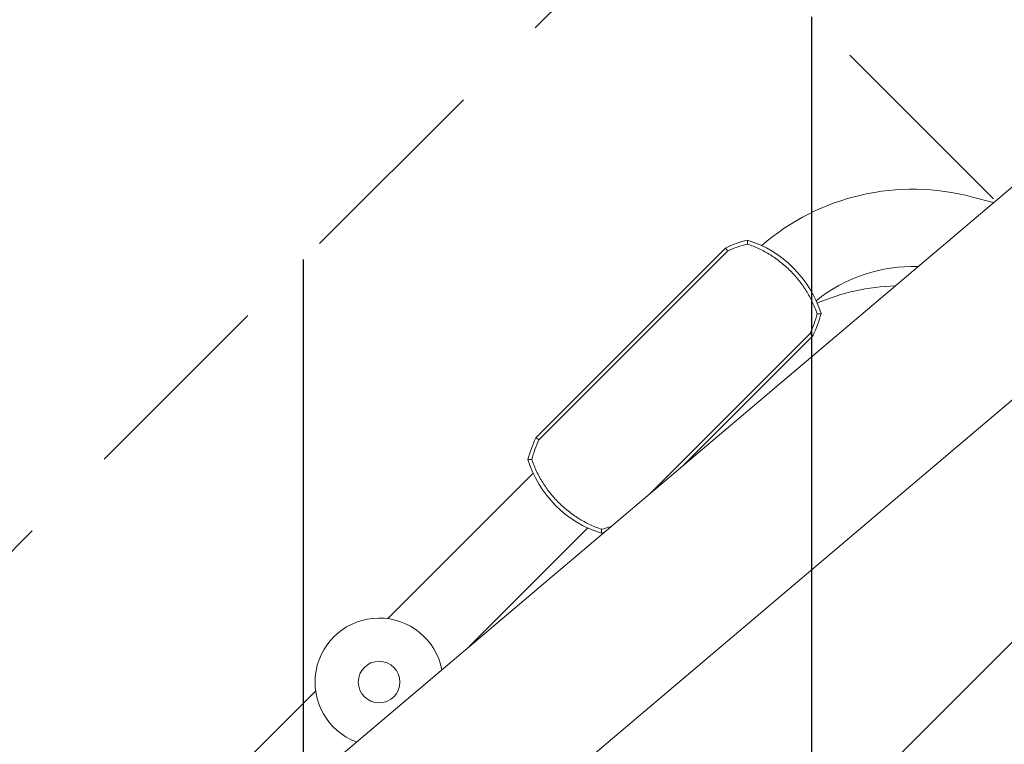
# Model space of a CAD drawing. Units: millimetres. Extents: x -11200 to 11200, y -11200 to 11200.
# Drawn here: x -2593 to -1977, y -2142 to -1690 of the extents above; entities that cross this region are included whole.
import ezdxf

# ---------------------------------------------------------------- set-up
doc = ezdxf.new("R2010")
doc.units = ezdxf.units.MM
doc.header["$LTSCALE"] = 20
doc.linetypes.add('HIDDEN', pattern=[9.525, 6.35, -3.175])
for name, color, linetype in [('2d', 230, 'Continuous'), ('ASTMF3101-TrainingEnvelope', 222, 'HIDDEN'), ('ASTMF3101-TrainingEnvelope_Hatch', 222, 'Continuous')]:
    doc.layers.add(name, color=color, linetype=linetype)

msp = doc.modelspace()

# ---------------------------------------------------------------- hatches: boundary and pattern name
at = {"layer": 'ASTMF3101-TrainingEnvelope_Hatch'}
h = msp.add_hatch(dxfattribs=at)
h.set_pattern_fill('ANSI31', color=256, scale=100, angle=44.99996)
h.set_pattern_definition([(90, (-3050.47, -3210.22), (-317.5, 0.0002), [])])
h.paths.add_polyline_path([(-2180.73, -1605.09), (-4655.6, -4079.96), (-3920.21, -4815.35), (-1445.34, -2340.48)])

# ---------------------------------------------------------------- linework, layer by layer
at = {"layer": '2d', "lineweight": 0}
for p, q in [((-4325.74, -3786.38), (-1874.49, -1711.23)), ((-4257.35, -3861.6), (-1808.85, -1788.78)), ((-1984.19, -1804.09), (-1997.31, -1800.57)), ((-2151.68, -1832.46), (-2270.14, -1950.92)), ((-2150.36, -1834.32), (-2268.28, -1952.24)), ((-2098.83, -1885.85), (-2198.52, -1985.54)), ((-2177.83, -1968.03), (-2096.98, -1887.17)), ((-3984.21, -4090.14), (-1866.84, -1972.79)), ((-2271.84, -1973.18), (-2362.65, -2063.98)), ((-2237.69, -2007.33), (-2311.78, -2081.42)), ((-2561.97, -2263.3), (-2407.73, -2109.06))]:
    msp.add_line(p, q, dxfattribs=at)
msp.add_circle((-2368.11, -2103.6), 13, dxfattribs=at)
for centre, radius, start, end in [((-2034.62, -1939.81), 144.15, 74.99996, 130.94161), ((-2121.06, -1895.41), 70, 103.96237, 115.94398), ((-2158.81, -1894.3), 70, 17.33951, 72.66041), ((-2034.62, -1939.81), 95.85, 88.04578, 129.08343), ((-2041.52, -1989.14), 133.15, 91.74085, 113.38875), ((-2159.92, -1856.54), 70, 334.05593, 346.03754), ((-2207.19, -1981.55), 70, 154.05593, 166.03754), ((-2208.31, -1943.79), 70, 197.33951, 252.66041), ((-2246.06, -1942.68), 70, 283.96237, 285.22067), ((-2368.11, -2103.6), 39.99, 11.11497, 249.3855)]:
    msp.add_arc(centre, radius, start, end, dxfattribs=at)
for points in [[(-2151.68, -1832.46), (-2151.24, -1833.08), (-2150.8, -1833.7), (-2150.36, -1834.32)], [(-2138.02, -1829.93), (-2142.28, -1830.99), (-2146.39, -1832.45), (-2150.36, -1834.32)], [(-2137.95, -1827.48), (-2137.97, -1828.29), (-2137.99, -1829.11), (-2138.02, -1829.93)], [(-2098.83, -1885.85), (-2096.96, -1881.88), (-2095.5, -1877.76), (-2094.44, -1873.51)], [(-2091.99, -1873.43), (-2092.81, -1873.46), (-2093.62, -1873.48), (-2094.44, -1873.51)], [(-2098.83, -1885.85), (-2098.21, -1886.29), (-2097.59, -1886.73), (-2096.98, -1887.17)], [(-2268.28, -1952.24), (-2270.15, -1956.21), (-2271.61, -1960.33), (-2272.67, -1964.58)], [(-2268.28, -1952.24), (-2268.9, -1951.8), (-2269.52, -1951.36), (-2270.14, -1950.92)], [(-2275.12, -1964.66), (-2274.31, -1964.63), (-2273.49, -1964.61), (-2272.67, -1964.58)], [(-2229.17, -2010.61), (-2229.14, -2009.8), (-2229.12, -2008.98), (-2229.1, -2008.16)], [(-2229.1, -2008.16), (-2227.08, -2007.66), (-2225.1, -2007.07), (-2223.14, -2006.38)]]:
    msp.add_open_spline(points, degree=3, dxfattribs=at)
for points in [[(-2094.44, -1873.51), (-2095.31, -1870.98), (-2096.31, -1868.52), (-2098.58, -1863.74), (-2099.84, -1861.42), (-2101.95, -1858.05), (-2102.68, -1856.94), (-2103.83, -1855.31), (-2104.22, -1854.77), (-2105.03, -1853.7), (-2105.44, -1853.17), (-2107.52, -1850.54), (-2109.29, -1848.56), (-2113.04, -1844.81), (-2115.01, -1843.05), (-2118.13, -1840.57), (-2119.19, -1839.77), (-2121.37, -1838.23), (-2122.49, -1837.48), (-2125.89, -1835.36), (-2128.23, -1834.08), (-2133.02, -1831.8), (-2135.49, -1830.79), (-2138.02, -1829.93)], [(-2272.67, -1964.58), (-2271.81, -1967.11), (-2270.81, -1969.57), (-2268.54, -1974.35), (-2267.27, -1976.67), (-2265.17, -1980.04), (-2264.43, -1981.15), (-2263.28, -1982.78), (-2262.89, -1983.32), (-2262.09, -1984.39), (-2261.68, -1984.92), (-2259.59, -1987.55), (-2257.82, -1989.53), (-2254.08, -1993.28), (-2252.1, -1995.04), (-2248.99, -1997.52), (-2247.92, -1998.32), (-2245.75, -1999.86), (-2244.63, -2000.61), (-2241.22, -2002.73), (-2238.89, -2004.01), (-2234.09, -2006.29), (-2231.63, -2007.3), (-2229.1, -2008.16)]]:
    msp.add_open_spline(points, degree=3, knots=[0, 0, 0, 0, 0.00794342, 0.00794342, 0.01588684, 0.01588684, 0.01985855, 0.01985855, 0.02184441, 0.02184441, 0.02383026, 0.02383026, 0.03177368, 0.03177368, 0.0397171, 0.0397171, 0.04368881, 0.04368881, 0.04766052, 0.04766052, 0.05560394, 0.05560394, 0.06354736, 0.06354736, 0.06354736, 0.06354736], dxfattribs=at)
at = {"layer": 'ASTMF3101-TrainingEnvelope'}
msp.add_lwpolyline([(-4655.6, -4079.96), (-3920.21, -4815.35), (-1445.34, -2340.48), (-2180.73, -1605.09)], close=True, dxfattribs=at)

doc.saveas('drawing.dxf')
